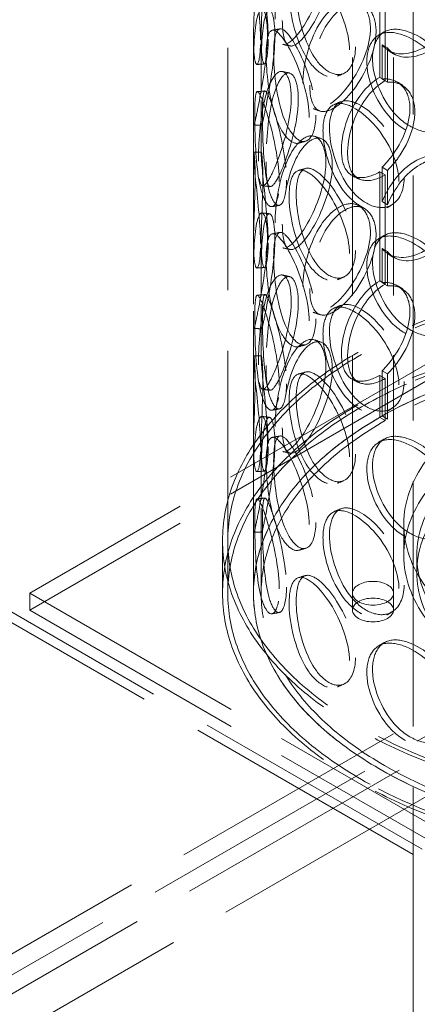
# Model space of a CAD drawing. Units: millimetres. Extents: x 4970 to 10447, y 11301 to 14892.
# Drawn here: x 9116 to 9270, y 12462 to 12845 of the extents above; entities that cross this region are included whole.
import ezdxf

# ---------------------------------------------------------------- set-up
doc = ezdxf.new("R2010")
doc.units = ezdxf.units.MM
doc.header["$LTSCALE"] = 44
doc.linetypes.add('DASHED', pattern=[0.2068, 0.1655, -0.0413])
doc.layers.add('Hidden (ISO)', color=1, linetype='DASHED', lineweight=18, true_color=0xff0000)

msp = doc.modelspace()

# ---------------------------------------------------------------- linework, layer by layer
at = {"layer": 'Hidden (ISO)', "ltscale": 12.725237}
for p, q in [((9245.24, 12621.97), (9245.24, 13193.52)), ((9261.24, 12621.97), (9261.24, 13193.52))]:
    msp.add_line(p, q, dxfattribs=at)
at = {"layer": 'Hidden (ISO)', "ltscale": 12.952473}
for p, q in [((9196.74, 12621.97), (9196.74, 13111.87)), ((9206.74, 12621.97), (9206.74, 13111.87))]:
    msp.add_line(p, q, dxfattribs=at)
at = {"layer": 'Hidden (ISO)', "ltscale": 13.083306}
msp.add_line((9268.88, 11974.89), (9268.88, 12995.51), dxfattribs=at)
at = {"layer": 'Hidden (ISO)', "ltscale": 7.071066}
for p, q in [((9255.87, 12865.12), (9255.87, 12822.66)), ((9257.99, 12821.44), (9257.99, 12863.9)), ((9255.87, 12785.92), (9255.87, 12743.46)), ((9257.99, 12742.24), (9257.99, 12784.7))]:
    msp.add_line(p, q, dxfattribs=at)
at = {"layer": 'Hidden (ISO)', "ltscale": 12.933284}
for p, q in [((8568.14, 12167.18), (9759.61, 12855.08)), ((9759.61, 12846.91), (8568.14, 12159.01)), ((9773.05, 12847.32), (8581.57, 12159.42)), ((9787.19, 12839.16), (8595.71, 12151.26))]:
    msp.add_line(p, q, dxfattribs=at)
at = {"layer": 'Hidden (ISO)', "ltscale": 2.309726}
for p, q in [((9206.74, 12823.52), (9206.74, 12837.39)), ((9209.74, 12823.52), (9209.74, 12837.39)), ((9206.74, 12792.75), (9206.74, 12806.61)), ((9209.74, 12792.75), (9209.74, 12806.61)), ((9206.74, 12744.32), (9206.74, 12758.19)), ((9209.74, 12744.32), (9209.74, 12758.19)), ((9206.74, 12713.55), (9206.74, 12727.41)), ((9209.74, 12713.55), (9209.74, 12727.41)), ((9206.74, 12665.12), (9206.74, 12678.99)), ((9209.74, 12665.12), (9209.74, 12678.99))]:
    msp.add_line(p, q, dxfattribs=at)
at = {"layer": 'Hidden (ISO)', "ltscale": 0.407852}
for p, q in [((9258.94, 12834.09), (9256.84, 12835.33)), ((9257.99, 12821.44), (9255.87, 12822.66)), ((9256.84, 12821.99), (9258.94, 12820.75)), ((9258.94, 12786.47), (9256.84, 12787.7)), ((9255.87, 12785.92), (9257.99, 12784.7)), ((9256.84, 12774.36), (9258.94, 12773.12)), ((9258.94, 12754.89), (9256.84, 12756.13)), ((9257.99, 12742.24), (9255.87, 12743.46)), ((9256.84, 12742.79), (9258.94, 12741.55)), ((9255.87, 12706.72), (9257.99, 12705.5)), ((9258.94, 12707.27), (9256.84, 12708.5)), ((9258.94, 12689.71), (9256.84, 12690.94)), ((9255.87, 12690.39), (9257.99, 12689.17))]:
    msp.add_line(p, q, dxfattribs=at)
at = {"layer": 'Hidden (ISO)', "ltscale": 2.222008}
for p, q in [((9256.84, 12821.99), (9256.84, 12835.33)), ((9258.94, 12834.09), (9258.94, 12820.75)), ((9256.84, 12774.36), (9256.84, 12787.7)), ((9258.94, 12786.47), (9258.94, 12773.12)), ((9256.84, 12742.79), (9256.84, 12756.13)), ((9258.94, 12754.89), (9258.94, 12741.55))]:
    msp.add_line(p, q, dxfattribs=at)
at = {"layer": 'Hidden (ISO)', "ltscale": 12.434374}
for p, q in [((9374.24, 12768.94), (9119.68, 12621.97)), ((9374.24, 12762.4), (9119.68, 12615.44)), ((9119.68, 12621.97), (9374.24, 12475)), ((9119.68, 12615.44), (9374.24, 12468.47))]:
    msp.add_line(p, q, dxfattribs=at)
at = {"layer": 'Hidden (ISO)', "ltscale": 13.278684}
for p, q in [((9373.53, 12459.89), (8884.21, 12742.4)), ((9377.07, 12461.93), (8887.75, 12744.44))]:
    msp.add_line(p, q, dxfattribs=at)
at = {"layer": 'Hidden (ISO)', "ltscale": 2.719579}
for p, q in [((9255.87, 12706.72), (9255.87, 12690.39)), ((9257.99, 12689.17), (9257.99, 12705.5))]:
    msp.add_line(p, q, dxfattribs=at)
at = {"layer": 'Hidden (ISO)', "ltscale": 2.92419}
for p, q in [((9256.84, 12690.94), (9256.84, 12708.5)), ((9258.94, 12707.27), (9258.94, 12689.71))]:
    msp.add_line(p, q, dxfattribs=at)
at = {"layer": 'Hidden (ISO)', "ltscale": 0.013498}
for p, q in [((9255.8, 12690.35), (9255.87, 12690.39)), ((9257.92, 12689.12), (9257.99, 12689.17))]:
    msp.add_line(p, q, dxfattribs=at)
at = {"layer": 'Hidden (ISO)', "ltscale": 2.03966}
msp.add_line((9265.24, 12636.66), (9265.24, 12648.91), dxfattribs=at)
at = {"layer": 'Hidden (ISO)', "ltscale": 4.371239}
for p, q in [((9206.74, 12621.97), (9206.74, 12648.21)), ((9209.74, 12621.97), (9209.74, 12648.21))]:
    msp.add_line(p, q, dxfattribs=at)
at = {"layer": 'Hidden (ISO)', "ltscale": 3.399499}
for p, q in [((9194.74, 12621.97), (9194.74, 12642.38)), ((9196.74, 12621.97), (9196.74, 12642.38))]:
    msp.add_line(p, q, dxfattribs=at)
at = {"layer": 'Hidden (ISO)', "ltscale": 1.087772}
for p, q in [((9270.24, 12630.13), (9270.24, 12636.66)), ((9119.68, 12615.44), (9119.68, 12621.97)), ((9245.24, 12621.97), (9245.24, 12615.44)), ((9261.24, 12621.97), (9261.24, 12615.44))]:
    msp.add_line(p, q, dxfattribs=at)
at = {"layer": 'Hidden (ISO)', "ltscale": 13.141813}
for centre, major_axis in [((9374.24, 12897.94), (-109, 0)), ((9374.24, 12893.86), (109, 0)), ((9374.24, 12648.91), (-109, 0)), ((9374.24, 12636.66), (-109, 0))]:
    msp.add_ellipse(centre, major_axis=major_axis, ratio=0.57735, dxfattribs=at)
at = {"layer": 'Hidden (ISO)', "ltscale": 0.013498}
for centre, major_axis, start_param, end_param in [((9255.87, 12804.29), (-11.25, -19.49), 3.926991, 3.931435), ((9257.99, 12803.07), (11.25, 19.49), 0.785398, 0.789843), ((9255.87, 12804.29), (11.25, 19.49), 3.922546, 3.926991), ((9257.99, 12803.07), (-11.25, -19.49), 0.780954, 0.785398), ((9255.87, 12725.09), (-11.25, -19.49), 3.926991, 3.931435), ((9257.99, 12723.87), (11.25, 19.49), 0.785398, 0.789843), ((9255.87, 12725.09), (11.25, 19.49), 3.922546, 3.926991), ((9257.99, 12723.87), (-11.25, -19.49), 0.780954, 0.785398)]:
    msp.add_ellipse(centre, major_axis=major_axis, ratio=0.57735, start_param=start_param, end_param=end_param, dxfattribs=at)
at = {"layer": 'Hidden (ISO)', "ltscale": 12.985076}
for centre in [(9374.24, 12642.38), (9374.24, 12621.97)]:
    msp.add_ellipse(centre, major_axis=(-179.5, 0), ratio=0.57735, dxfattribs=at)
at = {"layer": 'Hidden (ISO)', "ltscale": 12.840396}
for centre, major_axis in [((9374.24, 12642.38), (-177.5, 0)), ((9374.24, 12621.97), (177.5, 0)), ((9374.24, 12621.97), (-177.5, 0))]:
    msp.add_ellipse(centre, major_axis=major_axis, ratio=0.57735, dxfattribs=at)
at = {"layer": 'Hidden (ISO)', "ltscale": 12.964461}
msp.add_ellipse((9374.24, 12621.97), major_axis=(-167.5, 0), ratio=0.57735, start_param=5.497787, end_param=11.772246, dxfattribs=at)
at = {"layer": 'Hidden (ISO)', "ltscale": 13.203827}
msp.add_ellipse((9374.24, 12621.97), major_axis=(-164.5, 0), ratio=0.57735, start_param=5.497787, end_param=11.772246, dxfattribs=at)
at = {"layer": 'Hidden (ISO)', "ltscale": 12.982492}
msp.add_ellipse((9374.24, 12621.97), major_axis=(167.5, 0), ratio=0.57735, dxfattribs=at)
at = {"layer": 'Hidden (ISO)', "ltscale": 13.276565}
for centre in [(9374.24, 12636.66), (9374.24, 12630.13)]:
    msp.add_ellipse(centre, major_axis=(-104, 0), ratio=0.57735, dxfattribs=at)
at = {"layer": 'Hidden (ISO)', "ltscale": 6.8352}
for centre, major_axis in [((9253.24, 12621.97), (8, 0)), ((9253.24, 12621.97), (-8, 0)), ((9253.24, 12615.44), (-8, 0))]:
    msp.add_ellipse(centre, major_axis=major_axis, ratio=0.57735, dxfattribs=at)
at = {"layer": 'Hidden (ISO)', "ltscale": 12.240653}
for points in [[(9215.12, 12845.27), (9215.12, 12840.34), (9215.89, 12836.87), (9217.43, 12835.82), (9219.55, 12834.39), (9223.34, 12837.71), (9227.11, 12843.97), (9230.85, 12850.18), (9234.2, 12859.01), (9234.82, 12866.2), (9235.45, 12873.44), (9233.19, 12878.7), (9229.7, 12879.09), (9226.32, 12879.47), (9222.18, 12875.19), (9219.42, 12868.35), (9216.59, 12861.34), (9215.12, 12852), (9215.12, 12845.27)], [(9209.49, 12837.2), (9209.49, 12832.27), (9208.99, 12828.84), (9208.38, 12827.93), (9207.54, 12826.68), (9206.75, 12830.45), (9206.74, 12837.26), (9206.73, 12844.02), (9207.29, 12853.43), (9207.39, 12860.72), (9207.49, 12868.07), (9207.03, 12872.93), (9206.82, 12872.78), (9206.61, 12872.63), (9206.93, 12867.78), (9207.71, 12860.65), (9208.5, 12853.34), (9209.49, 12843.93), (9209.49, 12837.2)], [(9244.09, 12833.4), (9244.09, 12828.47), (9242.44, 12824.71), (9239.82, 12823.33), (9236.22, 12821.43), (9231.04, 12824.32), (9227.25, 12830.57), (9223.51, 12836.77), (9221.14, 12845.92), (9220.69, 12853.16), (9220.24, 12860.46), (9221.69, 12865.47), (9224.8, 12865.74), (9227.83, 12866), (9232.53, 12861.9), (9236.65, 12855.49), (9240.88, 12848.91), (9244.09, 12840.13), (9244.09, 12833.4)], [(9225.98, 12820.47), (9225.98, 12815.54), (9227.15, 12811.97), (9229.35, 12810.75), (9232.38, 12809.07), (9237.54, 12811.96), (9242.41, 12817.81), (9247.23, 12823.6), (9251.36, 12832.07), (9252.13, 12839.19), (9252.9, 12846.37), (9250.14, 12851.87), (9245.72, 12852.64), (9241.43, 12853.39), (9235.98, 12849.57), (9232.15, 12843.04), (9228.22, 12836.36), (9225.98, 12827.2), (9225.98, 12820.47)], [(9206.76, 12813.6), (9206.76, 12808.67), (9206.68, 12805.26), (9206.8, 12804.38), (9206.96, 12803.17), (9207.73, 12806.93), (9209.03, 12813.68), (9210.32, 12820.37), (9211.86, 12829.68), (9212.14, 12836.96), (9212.42, 12844.29), (9211.33, 12849.23), (9209.98, 12849.15), (9208.67, 12849.07), (9207.45, 12844.27), (9207.03, 12837.12), (9206.59, 12829.79), (9206.76, 12820.33), (9206.76, 12813.6)], [(9228.42, 12807.08), (9228.42, 12802.15), (9227.12, 12798.54), (9225.12, 12797.38), (9222.37, 12795.79), (9218.56, 12799.11), (9215.98, 12805.67), (9213.42, 12812.18), (9212, 12821.5), (9211.73, 12828.78), (9211.45, 12836.11), (9212.28, 12841.01), (9214.33, 12841.03), (9216.33, 12841.06), (9219.64, 12836.56), (9222.73, 12829.81), (9225.89, 12822.88), (9228.42, 12813.82), (9228.42, 12807.08)], [(9285.68, 12812.19), (9285.68, 12807.26), (9283.47, 12803.13), (9279.84, 12801.14), (9274.86, 12798.41), (9267.4, 12800.07), (9261.56, 12805.39), (9255.78, 12810.67), (9251.74, 12819.19), (9250.98, 12826.31), (9250.22, 12833.5), (9252.77, 12838.89), (9257.72, 12839.95), (9262.53, 12840.97), (9269.57, 12838), (9275.41, 12832.56), (9281.4, 12826.98), (9285.68, 12818.92), (9285.68, 12812.19)], [(9208.65, 12790.04), (9208.65, 12785.11), (9209, 12781.69), (9209.84, 12780.76), (9211, 12779.48), (9213.31, 12783.1), (9215.88, 12789.66), (9218.43, 12796.17), (9220.91, 12805.28), (9221.37, 12812.52), (9221.83, 12819.82), (9220.13, 12824.89), (9217.68, 12825), (9215.3, 12825.1), (9212.58, 12820.48), (9210.97, 12813.43), (9209.31, 12806.2), (9208.65, 12796.77), (9208.65, 12790.04)], [(9216.78, 12782.09), (9216.78, 12777.16), (9215.87, 12773.65), (9214.54, 12772.65), (9212.72, 12771.28), (9210.39, 12774.9), (9209.08, 12781.65), (9207.78, 12788.33), (9207.34, 12797.75), (9207.25, 12805.04), (9207.16, 12812.4), (9207.35, 12817.24), (9208.28, 12817.12), (9209.19, 12817.01), (9211.03, 12812.27), (9212.99, 12805.27), (9215, 12798.09), (9216.78, 12788.82), (9216.78, 12782.09)], [(9263.35, 12782.19), (9263.35, 12777.26), (9261.39, 12773.33), (9258.23, 12771.67), (9253.88, 12769.39), (9247.47, 12771.72), (9242.59, 12777.56), (9237.76, 12783.34), (9234.51, 12792.22), (9233.9, 12799.41), (9233.28, 12806.66), (9235.31, 12811.83), (9239.4, 12812.45), (9243.37, 12813.05), (9249.32, 12809.46), (9254.37, 12803.49), (9259.55, 12797.37), (9263.35, 12788.92), (9263.35, 12782.19)], [(9215.12, 12766.07), (9215.12, 12761.14), (9215.89, 12757.67), (9217.43, 12756.62), (9219.55, 12755.19), (9223.34, 12758.51), (9227.11, 12764.77), (9230.85, 12770.98), (9234.2, 12779.81), (9234.82, 12787), (9235.45, 12794.24), (9233.19, 12799.5), (9229.7, 12799.89), (9226.32, 12800.27), (9222.18, 12795.99), (9219.42, 12789.15), (9216.59, 12782.14), (9215.12, 12772.8), (9215.12, 12766.07)], [(9209.49, 12758), (9209.49, 12753.07), (9208.99, 12749.64), (9208.38, 12748.73), (9207.54, 12747.48), (9206.75, 12751.25), (9206.74, 12758.06), (9206.73, 12764.82), (9207.29, 12774.23), (9207.39, 12781.52), (9207.49, 12788.87), (9207.03, 12793.73), (9206.82, 12793.58), (9206.61, 12793.43), (9206.93, 12788.58), (9207.71, 12781.45), (9208.5, 12774.14), (9209.49, 12764.73), (9209.49, 12758)], [(9244.09, 12754.2), (9244.09, 12749.27), (9242.44, 12745.51), (9239.82, 12744.13), (9236.22, 12742.23), (9231.04, 12745.12), (9227.25, 12751.37), (9223.51, 12757.57), (9221.14, 12766.72), (9220.69, 12773.96), (9220.24, 12781.26), (9221.69, 12786.27), (9224.8, 12786.54), (9227.83, 12786.8), (9232.53, 12782.7), (9236.65, 12776.29), (9240.88, 12769.71), (9244.09, 12760.93), (9244.09, 12754.2)], [(9225.98, 12741.27), (9225.98, 12736.34), (9227.15, 12732.77), (9229.35, 12731.55), (9232.38, 12729.87), (9237.54, 12732.76), (9242.41, 12738.61), (9247.23, 12744.4), (9251.36, 12752.87), (9252.13, 12759.99), (9252.9, 12767.17), (9250.14, 12772.67), (9245.72, 12773.44), (9241.43, 12774.19), (9235.98, 12770.37), (9232.15, 12763.84), (9228.22, 12757.16), (9225.98, 12748), (9225.98, 12741.27)], [(9206.76, 12734.4), (9206.76, 12729.47), (9206.68, 12726.06), (9206.8, 12725.18), (9206.96, 12723.97), (9207.73, 12727.73), (9209.03, 12734.48), (9210.32, 12741.17), (9211.86, 12750.48), (9212.14, 12757.76), (9212.42, 12765.09), (9211.33, 12770.03), (9209.98, 12769.95), (9208.67, 12769.87), (9207.45, 12765.07), (9207.03, 12757.92), (9206.59, 12750.59), (9206.76, 12741.13), (9206.76, 12734.4)], [(9228.42, 12727.88), (9228.42, 12722.95), (9227.12, 12719.34), (9225.12, 12718.18), (9222.37, 12716.59), (9218.56, 12719.91), (9215.98, 12726.47), (9213.42, 12732.97), (9212, 12742.3), (9211.73, 12749.58), (9211.45, 12756.91), (9212.28, 12761.81), (9214.33, 12761.83), (9216.33, 12761.86), (9219.64, 12757.36), (9222.73, 12750.61), (9225.89, 12743.68), (9228.42, 12734.62), (9228.42, 12727.88)], [(9285.68, 12732.99), (9285.68, 12728.06), (9283.47, 12723.93), (9279.84, 12721.94), (9274.86, 12719.21), (9267.4, 12720.87), (9261.56, 12726.19), (9255.78, 12731.47), (9251.74, 12739.99), (9250.98, 12747.11), (9250.22, 12754.3), (9252.77, 12759.69), (9257.72, 12760.75), (9262.53, 12761.77), (9269.57, 12758.8), (9275.41, 12753.36), (9281.4, 12747.78), (9285.68, 12739.72), (9285.68, 12732.99)], [(9208.65, 12710.84), (9208.65, 12705.91), (9209, 12702.49), (9209.84, 12701.56), (9211, 12700.28), (9213.31, 12703.9), (9215.88, 12710.46), (9218.43, 12716.97), (9220.91, 12726.08), (9221.37, 12733.32), (9221.83, 12740.62), (9220.13, 12745.69), (9217.68, 12745.8), (9215.3, 12745.9), (9212.58, 12741.28), (9210.97, 12734.23), (9209.31, 12727), (9208.65, 12717.57), (9208.65, 12710.84)], [(9216.78, 12702.89), (9216.78, 12697.96), (9215.87, 12694.45), (9214.54, 12693.45), (9212.72, 12692.08), (9210.39, 12695.7), (9209.08, 12702.45), (9207.78, 12709.13), (9207.34, 12718.55), (9207.25, 12725.84), (9207.16, 12733.2), (9207.35, 12738.04), (9208.28, 12737.92), (9209.19, 12737.81), (9211.03, 12733.07), (9212.99, 12726.07), (9215, 12718.89), (9216.78, 12709.62), (9216.78, 12702.89)], [(9263.35, 12702.99), (9263.35, 12698.06), (9261.39, 12694.13), (9258.23, 12692.47), (9253.88, 12690.19), (9247.47, 12692.52), (9242.59, 12698.36), (9237.76, 12704.14), (9234.51, 12713.02), (9233.9, 12720.21), (9233.28, 12727.46), (9235.31, 12732.63), (9239.4, 12733.25), (9243.37, 12733.85), (9249.32, 12730.26), (9254.37, 12724.29), (9259.55, 12718.17), (9263.35, 12709.72), (9263.35, 12702.99)], [(9215.12, 12686.87), (9215.12, 12681.94), (9215.89, 12678.47), (9217.43, 12677.42), (9219.55, 12675.99), (9223.34, 12679.31), (9227.11, 12685.57), (9230.85, 12691.78), (9234.2, 12700.61), (9234.82, 12707.8), (9235.45, 12715.04), (9233.19, 12720.3), (9229.7, 12720.69), (9226.32, 12721.07), (9222.18, 12716.79), (9219.42, 12709.95), (9216.59, 12702.93), (9215.12, 12693.6), (9215.12, 12686.87)], [(9209.49, 12678.8), (9209.49, 12673.87), (9208.99, 12670.44), (9208.38, 12669.53), (9207.54, 12668.28), (9206.75, 12672.05), (9206.74, 12678.86), (9206.73, 12685.61), (9207.29, 12695.03), (9207.39, 12702.32), (9207.49, 12709.67), (9207.03, 12714.53), (9206.82, 12714.38), (9206.61, 12714.23), (9206.93, 12709.38), (9207.71, 12702.25), (9208.5, 12694.94), (9209.49, 12685.53), (9209.49, 12678.8)], [(9244.09, 12675), (9244.09, 12670.07), (9242.44, 12666.31), (9239.82, 12664.93), (9236.22, 12663.03), (9231.04, 12665.92), (9227.25, 12672.17), (9223.51, 12678.37), (9221.14, 12687.52), (9220.69, 12694.76), (9220.24, 12702.06), (9221.69, 12707.07), (9224.8, 12707.34), (9227.83, 12707.6), (9232.53, 12703.5), (9236.65, 12697.09), (9240.88, 12690.51), (9244.09, 12681.73), (9244.09, 12675)], [(9206.76, 12655.2), (9206.76, 12650.27), (9206.68, 12646.86), (9206.8, 12645.98), (9206.96, 12644.77), (9207.73, 12648.53), (9209.03, 12655.28), (9210.32, 12661.97), (9211.86, 12671.28), (9212.14, 12678.56), (9212.42, 12685.89), (9211.33, 12690.83), (9209.98, 12690.75), (9208.67, 12690.67), (9207.45, 12685.87), (9207.03, 12678.72), (9206.59, 12671.39), (9206.76, 12661.93), (9206.76, 12655.2)], [(9228.42, 12648.68), (9228.42, 12643.75), (9227.12, 12640.14), (9225.12, 12638.98), (9222.37, 12637.39), (9218.56, 12640.71), (9215.98, 12647.27), (9213.42, 12653.77), (9212, 12663.1), (9211.73, 12670.38), (9211.45, 12677.71), (9212.28, 12682.61), (9214.33, 12682.63), (9216.33, 12682.66), (9219.64, 12678.16), (9222.73, 12671.41), (9225.89, 12664.48), (9228.42, 12655.42), (9228.42, 12648.68)], [(9285.68, 12653.79), (9285.68, 12648.86), (9283.47, 12644.73), (9279.84, 12642.74), (9274.86, 12640.01), (9267.4, 12641.67), (9261.56, 12646.99), (9255.78, 12652.27), (9251.74, 12660.79), (9250.98, 12667.91), (9250.22, 12675.1), (9252.77, 12680.49), (9257.72, 12681.55), (9262.53, 12682.57), (9269.57, 12679.6), (9275.41, 12674.16), (9281.4, 12668.58), (9285.68, 12660.52), (9285.68, 12653.79)], [(9216.78, 12623.69), (9216.78, 12618.76), (9215.87, 12615.25), (9214.54, 12614.25), (9212.72, 12612.88), (9210.39, 12616.5), (9209.08, 12623.25), (9207.78, 12629.93), (9207.34, 12639.35), (9207.25, 12646.64), (9207.16, 12654), (9207.35, 12658.84), (9208.28, 12658.72), (9209.19, 12658.61), (9211.03, 12653.87), (9212.99, 12646.87), (9215, 12639.69), (9216.78, 12630.42), (9216.78, 12623.69)], [(9263.35, 12623.79), (9263.35, 12618.86), (9261.39, 12614.93), (9258.23, 12613.27), (9253.88, 12610.99), (9247.47, 12613.32), (9242.59, 12619.16), (9237.76, 12624.94), (9234.51, 12633.82), (9233.9, 12641.01), (9233.28, 12648.26), (9235.31, 12653.43), (9239.4, 12654.05), (9243.37, 12654.65), (9249.32, 12651.06), (9254.37, 12645.09), (9259.55, 12638.97), (9263.35, 12630.52), (9263.35, 12623.79)], [(9244.09, 12595.8), (9244.09, 12590.87), (9242.44, 12587.11), (9239.82, 12585.73), (9236.22, 12583.83), (9231.04, 12586.72), (9227.25, 12592.97), (9223.51, 12599.17), (9221.14, 12608.32), (9220.69, 12615.56), (9220.24, 12622.86), (9221.69, 12627.86), (9224.8, 12628.14), (9227.83, 12628.4), (9232.53, 12624.29), (9236.65, 12617.88), (9240.88, 12611.31), (9244.09, 12602.53), (9244.09, 12595.8)], [(9285.68, 12574.59), (9285.68, 12569.66), (9283.47, 12565.53), (9279.84, 12563.54), (9274.86, 12560.81), (9267.4, 12562.47), (9261.56, 12567.79), (9255.78, 12573.07), (9251.74, 12581.59), (9250.98, 12588.71), (9250.22, 12595.9), (9252.77, 12601.29), (9257.72, 12602.35), (9262.53, 12603.37), (9269.57, 12600.4), (9275.41, 12594.96), (9281.4, 12589.38), (9285.68, 12581.32), (9285.68, 12574.59)]]:
    msp.add_open_spline(points, degree=3, knots=[-1, -1, -1, -1, -0.871892, -0.871892, -0.871892, -0.695895, -0.695895, -0.695895, -0.52149, -0.52149, -0.52149, -0.345631, -0.345631, -0.345631, -0.174983, -0.174983, -0.174983, 0, 0, 0, 0], dxfattribs=at)
at = {"layer": 'Hidden (ISO)', "ltscale": 12.130517}
for points in [[(9217.97, 12844.73), (9217.97, 12851.46), (9219.41, 12860.74), (9222.19, 12867.69), (9224.9, 12874.46), (9228.97, 12878.66), (9232.29, 12878.22), (9235.71, 12877.77), (9237.93, 12872.47), (9237.32, 12865.24), (9236.71, 12858.06), (9233.42, 12849.28), (9229.75, 12843.15), (9226.04, 12836.96), (9222.32, 12833.72), (9220.24, 12835.21), (9218.72, 12836.3), (9217.97, 12839.8), (9217.97, 12844.73)], [(9212.45, 12837.51), (9212.45, 12844.25), (9211.47, 12853.6), (9210.69, 12860.84), (9209.93, 12867.89), (9209.62, 12872.64), (9209.82, 12872.72), (9210.02, 12872.81), (9210.48, 12867.91), (9210.38, 12860.56), (9210.28, 12853.28), (9209.73, 12843.94), (9209.74, 12837.27), (9209.75, 12830.53), (9210.52, 12826.86), (9211.35, 12828.17), (9211.95, 12829.12), (9212.45, 12832.59), (9212.45, 12837.51)], [(9246.42, 12834.49), (9246.42, 12841.22), (9243.27, 12849.96), (9239.11, 12856.47), (9235.06, 12862.82), (9230.45, 12866.85), (9227.48, 12866.52), (9224.42, 12866.18), (9223, 12861.14), (9223.44, 12853.85), (9223.88, 12846.62), (9226.21, 12837.53), (9229.89, 12831.41), (9233.6, 12825.22), (9238.69, 12822.42), (9242.22, 12824.36), (9244.8, 12825.78), (9246.42, 12829.56), (9246.42, 12834.49)], [(9228.64, 12819.67), (9228.64, 12826.4), (9230.84, 12835.5), (9234.69, 12842.13), (9238.45, 12848.59), (9243.81, 12852.33), (9248.02, 12851.53), (9252.37, 12850.71), (9255.07, 12845.17), (9254.31, 12838), (9253.56, 12830.89), (9249.51, 12822.46), (9244.77, 12816.74), (9239.99, 12810.96), (9234.92, 12808.15), (9231.95, 12809.88), (9229.78, 12811.14), (9228.64, 12814.74), (9228.64, 12819.67)], [(9209.76, 12813.62), (9209.76, 12820.36), (9209.6, 12829.76), (9210.02, 12837.02), (9210.44, 12844.09), (9211.63, 12848.8), (9212.92, 12848.81), (9214.25, 12848.82), (9215.32, 12843.84), (9215.04, 12836.52), (9214.77, 12829.26), (9213.25, 12820.01), (9211.99, 12813.4), (9210.71, 12806.73), (9209.95, 12803.06), (9209.8, 12804.33), (9209.68, 12805.26), (9209.76, 12808.7), (9209.76, 12813.62)], [(9231.03, 12807.94), (9231.03, 12814.67), (9228.54, 12823.69), (9225.44, 12830.54), (9222.41, 12837.23), (9219.15, 12841.64), (9217.2, 12841.55), (9215.18, 12841.46), (9214.37, 12836.52), (9214.64, 12829.2), (9214.9, 12821.93), (9216.3, 12812.67), (9218.81, 12806.24), (9221.35, 12799.76), (9225.09, 12796.52), (9227.79, 12798.17), (9229.75, 12799.37), (9231.03, 12803.01), (9231.03, 12807.94)], [(9287.26, 12813.66), (9287.26, 12820.39), (9283.06, 12828.42), (9277.18, 12833.96), (9271.45, 12839.36), (9264.53, 12842.26), (9259.81, 12841.19), (9254.94, 12840.09), (9252.44, 12834.66), (9253.19, 12827.49), (9253.93, 12820.37), (9257.9, 12811.9), (9263.58, 12806.68), (9269.32, 12801.41), (9276.64, 12799.81), (9281.53, 12802.57), (9285.1, 12804.59), (9287.26, 12808.73), (9287.26, 12813.66)], [(9211.62, 12789.78), (9211.62, 12796.51), (9212.27, 12805.89), (9213.89, 12813.05), (9215.48, 12820.02), (9218.15, 12824.54), (9220.48, 12824.38), (9222.89, 12824.21), (9224.56, 12819.1), (9224.11, 12811.81), (9223.66, 12804.59), (9221.22, 12795.53), (9218.72, 12789.1), (9216.19, 12782.61), (9213.92, 12779.09), (9212.79, 12780.43), (9211.96, 12781.4), (9211.62, 12784.85), (9211.62, 12789.78)], [(9219.6, 12782.68), (9219.6, 12789.41), (9217.85, 12798.63), (9215.88, 12805.73), (9213.96, 12812.66), (9212.15, 12817.31), (9211.26, 12817.36), (9210.34, 12817.41), (9210.16, 12812.52), (9210.24, 12805.18), (9210.33, 12797.9), (9210.76, 12788.54), (9212.04, 12781.93), (9213.33, 12775.27), (9215.62, 12771.74), (9217.4, 12773.18), (9218.7, 12774.22), (9219.6, 12777.75), (9219.6, 12782.68)], [(9265.34, 12783.49), (9265.34, 12790.22), (9261.61, 12798.63), (9256.52, 12804.7), (9251.56, 12810.61), (9245.72, 12814.13), (9241.82, 12813.48), (9237.8, 12812.8), (9235.81, 12807.59), (9236.41, 12800.35), (9237.01, 12793.17), (9240.2, 12784.35), (9244.95, 12778.63), (9249.74, 12772.86), (9256.03, 12770.6), (9260.3, 12772.92), (9263.42, 12774.61), (9265.34, 12778.56), (9265.34, 12783.49)], [(9217.97, 12765.53), (9217.97, 12772.26), (9219.41, 12781.54), (9222.19, 12788.49), (9224.9, 12795.26), (9228.97, 12799.46), (9232.29, 12799.02), (9235.71, 12798.57), (9237.93, 12793.27), (9237.32, 12786.04), (9236.71, 12778.86), (9233.42, 12770.08), (9229.75, 12763.95), (9226.04, 12757.76), (9222.32, 12754.52), (9220.24, 12756.01), (9218.72, 12757.1), (9217.97, 12760.6), (9217.97, 12765.53)], [(9212.45, 12758.31), (9212.45, 12765.05), (9211.47, 12774.4), (9210.69, 12781.63), (9209.93, 12788.69), (9209.62, 12793.44), (9209.82, 12793.52), (9210.02, 12793.61), (9210.48, 12788.71), (9210.38, 12781.36), (9210.28, 12774.08), (9209.73, 12764.74), (9209.74, 12758.07), (9209.75, 12751.33), (9210.52, 12747.66), (9211.35, 12748.97), (9211.95, 12749.92), (9212.45, 12753.39), (9212.45, 12758.31)], [(9246.42, 12755.29), (9246.42, 12762.02), (9243.27, 12770.76), (9239.11, 12777.27), (9235.06, 12783.62), (9230.45, 12787.65), (9227.48, 12787.32), (9224.42, 12786.98), (9223, 12781.94), (9223.44, 12774.65), (9223.88, 12767.42), (9226.21, 12758.33), (9229.89, 12752.21), (9233.6, 12746.02), (9238.69, 12743.22), (9242.22, 12745.16), (9244.8, 12746.58), (9246.42, 12750.36), (9246.42, 12755.29)], [(9228.64, 12740.47), (9228.64, 12747.2), (9230.84, 12756.3), (9234.69, 12762.93), (9238.45, 12769.39), (9243.81, 12773.13), (9248.02, 12772.33), (9252.37, 12771.51), (9255.07, 12765.97), (9254.31, 12758.8), (9253.56, 12751.69), (9249.51, 12743.26), (9244.77, 12737.54), (9239.99, 12731.76), (9234.92, 12728.95), (9231.95, 12730.68), (9229.78, 12731.94), (9228.64, 12735.54), (9228.64, 12740.47)], [(9209.76, 12734.42), (9209.76, 12741.16), (9209.6, 12750.56), (9210.02, 12757.82), (9210.44, 12764.89), (9211.63, 12769.6), (9212.92, 12769.61), (9214.25, 12769.62), (9215.32, 12764.64), (9215.04, 12757.32), (9214.77, 12750.06), (9213.25, 12740.81), (9211.99, 12734.2), (9210.71, 12727.53), (9209.95, 12723.86), (9209.8, 12725.13), (9209.68, 12726.06), (9209.76, 12729.5), (9209.76, 12734.42)], [(9231.03, 12728.74), (9231.03, 12735.47), (9228.54, 12744.48), (9225.44, 12751.34), (9222.41, 12758.03), (9219.15, 12762.44), (9217.2, 12762.35), (9215.18, 12762.26), (9214.37, 12757.32), (9214.64, 12750), (9214.9, 12742.73), (9216.3, 12733.47), (9218.81, 12727.04), (9221.35, 12720.56), (9225.09, 12717.32), (9227.79, 12718.97), (9229.75, 12720.17), (9231.03, 12723.81), (9231.03, 12728.74)], [(9287.26, 12734.46), (9287.26, 12741.19), (9283.06, 12749.22), (9277.18, 12754.76), (9271.45, 12760.16), (9264.53, 12763.06), (9259.81, 12761.99), (9254.94, 12760.89), (9252.44, 12755.46), (9253.19, 12748.29), (9253.93, 12741.17), (9257.9, 12732.69), (9263.58, 12727.48), (9269.32, 12722.21), (9276.64, 12720.6), (9281.53, 12723.37), (9285.1, 12725.39), (9287.26, 12729.53), (9287.26, 12734.46)], [(9211.62, 12710.58), (9211.62, 12717.31), (9212.27, 12726.69), (9213.89, 12733.85), (9215.48, 12740.82), (9218.15, 12745.34), (9220.48, 12745.18), (9222.89, 12745.01), (9224.56, 12739.9), (9224.11, 12732.61), (9223.66, 12725.39), (9221.22, 12716.33), (9218.72, 12709.9), (9216.19, 12703.41), (9213.92, 12699.89), (9212.79, 12701.22), (9211.96, 12702.2), (9211.62, 12705.65), (9211.62, 12710.58)], [(9219.6, 12703.48), (9219.6, 12710.21), (9217.85, 12719.43), (9215.88, 12726.53), (9213.96, 12733.46), (9212.15, 12738.11), (9211.26, 12738.16), (9210.34, 12738.21), (9210.16, 12733.32), (9210.24, 12725.98), (9210.33, 12718.7), (9210.76, 12709.34), (9212.04, 12702.73), (9213.33, 12696.06), (9215.62, 12692.54), (9217.4, 12693.98), (9218.7, 12695.02), (9219.6, 12698.55), (9219.6, 12703.48)], [(9265.34, 12704.29), (9265.34, 12711.02), (9261.61, 12719.43), (9256.52, 12725.5), (9251.56, 12731.41), (9245.72, 12734.93), (9241.82, 12734.28), (9237.8, 12733.6), (9235.81, 12728.39), (9236.41, 12721.15), (9237.01, 12713.97), (9240.2, 12705.15), (9244.95, 12699.43), (9249.74, 12693.65), (9256.03, 12691.4), (9260.3, 12693.72), (9263.42, 12695.41), (9265.34, 12699.36), (9265.34, 12704.29)], [(9217.97, 12686.33), (9217.97, 12693.06), (9219.41, 12702.34), (9222.19, 12709.29), (9224.9, 12716.06), (9228.97, 12720.26), (9232.29, 12719.82), (9235.71, 12719.37), (9237.93, 12714.07), (9237.32, 12706.84), (9236.71, 12699.66), (9233.42, 12690.88), (9229.75, 12684.75), (9226.04, 12678.56), (9222.32, 12675.32), (9220.24, 12676.81), (9218.72, 12677.9), (9217.97, 12681.4), (9217.97, 12686.33)], [(9212.45, 12679.11), (9212.45, 12685.85), (9211.47, 12695.2), (9210.69, 12702.43), (9209.93, 12709.49), (9209.62, 12714.24), (9209.82, 12714.32), (9210.02, 12714.41), (9210.48, 12709.5), (9210.38, 12702.16), (9210.28, 12694.88), (9209.73, 12685.54), (9209.74, 12678.87), (9209.75, 12672.13), (9210.52, 12668.46), (9211.35, 12669.77), (9211.95, 12670.72), (9212.45, 12674.18), (9212.45, 12679.11)], [(9246.42, 12676.09), (9246.42, 12682.82), (9243.27, 12691.56), (9239.11, 12698.07), (9235.06, 12704.42), (9230.45, 12708.45), (9227.48, 12708.12), (9224.42, 12707.78), (9223, 12702.74), (9223.44, 12695.45), (9223.88, 12688.22), (9226.21, 12679.13), (9229.89, 12673.01), (9233.6, 12666.82), (9238.69, 12664.01), (9242.22, 12665.96), (9244.8, 12667.38), (9246.42, 12671.16), (9246.42, 12676.09)], [(9209.76, 12655.22), (9209.76, 12661.96), (9209.6, 12671.36), (9210.02, 12678.62), (9210.44, 12685.69), (9211.63, 12690.4), (9212.92, 12690.41), (9214.25, 12690.42), (9215.32, 12685.44), (9215.04, 12678.12), (9214.77, 12670.86), (9213.25, 12661.61), (9211.99, 12655), (9210.71, 12648.33), (9209.95, 12644.66), (9209.8, 12645.93), (9209.68, 12646.86), (9209.76, 12650.3), (9209.76, 12655.22)], [(9287.26, 12655.26), (9287.26, 12661.99), (9283.06, 12670.02), (9277.18, 12675.56), (9271.45, 12680.96), (9264.53, 12683.86), (9259.81, 12682.79), (9254.94, 12681.69), (9252.44, 12676.26), (9253.19, 12669.09), (9253.93, 12661.97), (9257.9, 12653.49), (9263.58, 12648.28), (9269.32, 12643.01), (9276.64, 12641.4), (9281.53, 12644.17), (9285.1, 12646.19), (9287.26, 12650.33), (9287.26, 12655.26)], [(9231.03, 12649.54), (9231.03, 12656.27), (9228.54, 12665.28), (9225.44, 12672.14), (9222.41, 12678.83), (9219.15, 12683.24), (9217.2, 12683.15), (9215.18, 12683.06), (9214.37, 12678.12), (9214.64, 12670.8), (9214.9, 12663.53), (9216.3, 12654.27), (9218.81, 12647.84), (9221.35, 12641.35), (9225.09, 12638.12), (9227.79, 12639.77), (9229.75, 12640.97), (9231.03, 12644.61), (9231.03, 12649.54)], [(9219.6, 12624.28), (9219.6, 12631.01), (9217.85, 12640.23), (9215.88, 12647.33), (9213.96, 12654.26), (9212.15, 12658.91), (9211.26, 12658.96), (9210.34, 12659.01), (9210.16, 12654.12), (9210.24, 12646.78), (9210.33, 12639.5), (9210.76, 12630.14), (9212.04, 12623.53), (9213.33, 12616.86), (9215.62, 12613.34), (9217.4, 12614.78), (9218.7, 12615.82), (9219.6, 12619.35), (9219.6, 12624.28)], [(9265.34, 12625.09), (9265.34, 12631.82), (9261.61, 12640.23), (9256.52, 12646.3), (9251.56, 12652.21), (9245.72, 12655.73), (9241.82, 12655.08), (9237.8, 12654.4), (9235.81, 12649.19), (9236.41, 12641.95), (9237.01, 12634.77), (9240.2, 12625.95), (9244.95, 12620.23), (9249.74, 12614.45), (9256.03, 12612.2), (9260.3, 12614.52), (9263.42, 12616.21), (9265.34, 12620.16), (9265.34, 12625.09)], [(9246.42, 12596.89), (9246.42, 12603.62), (9243.27, 12612.36), (9239.11, 12618.87), (9235.06, 12625.22), (9230.45, 12629.25), (9227.48, 12628.92), (9224.42, 12628.58), (9223, 12623.54), (9223.44, 12616.25), (9223.88, 12609.02), (9226.21, 12599.93), (9229.89, 12593.8), (9233.6, 12587.62), (9238.69, 12584.81), (9242.22, 12586.76), (9244.8, 12588.18), (9246.42, 12591.96), (9246.42, 12596.89)], [(9287.26, 12576.06), (9287.26, 12582.79), (9283.06, 12590.82), (9277.18, 12596.36), (9271.45, 12601.76), (9264.53, 12604.66), (9259.81, 12603.59), (9254.94, 12602.49), (9252.44, 12597.06), (9253.19, 12589.89), (9253.93, 12582.77), (9257.9, 12574.29), (9263.58, 12569.07), (9269.32, 12563.81), (9276.64, 12562.2), (9281.53, 12564.97), (9285.1, 12566.98), (9287.26, 12571.13), (9287.26, 12576.06)]]:
    msp.add_open_spline(points, degree=3, knots=[0, 0, 0, 0, 0.174983, 0.174983, 0.174983, 0.345631, 0.345631, 0.345631, 0.52149, 0.52149, 0.52149, 0.695895, 0.695895, 0.695895, 0.871892, 0.871892, 0.871892, 1, 1, 1, 1], dxfattribs=at)
at = {"layer": 'Hidden (ISO)', "ltscale": 13.629704}
for points in [[(9256.84, 12835.33), (9259.49, 12831.72), (9264.5, 12830.82), (9270.25, 12832.97), (9276.88, 12835.45), (9284.17, 12841.84), (9287.84, 12849.04), (9291.42, 12856.08), (9291.26, 12863.71), (9287.46, 12868.04), (9283.57, 12872.47), (9276.2, 12873.07), (9269.63, 12869.25), (9264.13, 12866.05), (9259.39, 12859.93), (9256.84, 12853.56)], [(9256.84, 12756.13), (9259.49, 12752.51), (9264.5, 12751.62), (9270.25, 12753.77), (9276.88, 12756.25), (9284.17, 12762.64), (9287.84, 12769.84), (9291.42, 12776.88), (9291.26, 12784.51), (9287.46, 12788.84), (9283.57, 12793.27), (9276.2, 12793.87), (9269.63, 12790.05), (9264.13, 12786.85), (9259.39, 12780.73), (9256.84, 12774.36)]]:
    msp.add_open_spline(points, degree=3, knots=[-0.9729541, -0.9729541, -0.9729541, -0.9729541, -0.7977122, -0.7977122, -0.7977122, -0.5954244, -0.5954244, -0.5954244, -0.3978602, -0.3978602, -0.3978602, -0.1959889, -0.1959889, -0.1959889, -0.0270459, -0.0270459, -0.0270459, -0.0270459], dxfattribs=at)
at = {"layer": 'Hidden (ISO)', "ltscale": 13.486898}
for points in [[(9258.94, 12852.32), (9261.45, 12858.67), (9266.1, 12864.74), (9271.5, 12867.89), (9277.96, 12871.66), (9285.2, 12871.01), (9289.01, 12866.56), (9292.75, 12862.21), (9292.91, 12854.57), (9289.38, 12847.56), (9285.78, 12840.38), (9278.63, 12834.04), (9272.11, 12831.61), (9266.47, 12829.5), (9261.55, 12830.45), (9258.94, 12834.09)], [(9258.94, 12773.12), (9261.45, 12779.47), (9266.1, 12785.54), (9271.5, 12788.69), (9277.96, 12792.46), (9285.2, 12791.81), (9289.01, 12787.36), (9292.75, 12783.01), (9292.91, 12775.37), (9289.38, 12768.36), (9285.78, 12761.18), (9278.63, 12754.84), (9272.11, 12752.41), (9266.47, 12750.3), (9261.55, 12751.25), (9258.94, 12754.89)]]:
    msp.add_open_spline(points, degree=3, knots=[0.0270459, 0.0270459, 0.0270459, 0.0270459, 0.1959889, 0.1959889, 0.1959889, 0.3978602, 0.3978602, 0.3978602, 0.5954244, 0.5954244, 0.5954244, 0.7977122, 0.7977122, 0.7977122, 0.9729541, 0.9729541, 0.9729541, 0.9729541], dxfattribs=at)
at = {"layer": 'Hidden (ISO)', "ltscale": 0.408681}
for points in [[(9214.11, 12841.01), (9215.08, 12841.18), (9216.06, 12841.36), (9217.03, 12841.53)], [(9209.89, 12804.06), (9208.89, 12804.09), (9207.89, 12804.11), (9206.88, 12804.14)], [(9214.11, 12761.81), (9215.08, 12761.98), (9216.06, 12762.16), (9217.03, 12762.33)], [(9209.89, 12724.86), (9208.89, 12724.89), (9207.89, 12724.91), (9206.88, 12724.94)], [(9214.11, 12682.61), (9215.08, 12682.78), (9216.06, 12682.96), (9217.03, 12683.13)], [(9209.89, 12645.66), (9208.89, 12645.69), (9207.89, 12645.71), (9206.88, 12645.74)]]:
    msp.add_open_spline(points, degree=3, dxfattribs=at)
at = {"layer": 'Hidden (ISO)', "ltscale": 0.408704}
for points in [[(9255.4, 12839.07), (9256.14, 12839.5), (9256.89, 12839.92), (9257.63, 12840.35)], [(9255.4, 12759.87), (9256.14, 12760.3), (9256.89, 12760.72), (9257.63, 12761.15)], [(9255.4, 12680.67), (9256.14, 12681.1), (9256.89, 12681.52), (9257.63, 12681.95)], [(9255.4, 12601.47), (9256.14, 12601.9), (9256.89, 12602.32), (9257.63, 12602.75)]]:
    msp.add_open_spline(points, degree=3, dxfattribs=at)
at = {"layer": 'Hidden (ISO)', "ltscale": 0.408686}
for points in [[(9220.97, 12834.88), (9220.02, 12835.1), (9219.07, 12835.31), (9218.12, 12835.52)], [(9220.97, 12755.68), (9220.02, 12755.89), (9219.07, 12756.11), (9218.12, 12756.32)], [(9220.97, 12676.48), (9220.02, 12676.69), (9219.07, 12676.91), (9218.12, 12677.12)]]:
    msp.add_open_spline(points, degree=3, dxfattribs=at)
at = {"layer": 'Hidden (ISO)', "ltscale": 0.4087}
for points in [[(9261.41, 12831.73), (9260.69, 12832.17), (9259.97, 12832.61), (9259.25, 12833.05)], [(9232.64, 12809.56), (9231.76, 12809.87), (9230.87, 12810.17), (9229.98, 12810.47)], [(9261.41, 12752.53), (9260.69, 12752.97), (9259.97, 12753.41), (9259.25, 12753.85)], [(9232.64, 12730.36), (9231.76, 12730.67), (9230.87, 12730.97), (9229.98, 12731.27)]]:
    msp.add_open_spline(points, degree=3, dxfattribs=at)
at = {"layer": 'Hidden (ISO)', "ltscale": 0.408699}
for points in [[(9211.01, 12827.89), (9210.02, 12827.82), (9209.04, 12827.75), (9208.05, 12827.68)], [(9211.01, 12748.69), (9210.02, 12748.62), (9209.04, 12748.55), (9208.05, 12748.48)], [(9211.01, 12669.49), (9210.02, 12669.42), (9209.04, 12669.35), (9208.05, 12669.28)]]:
    msp.add_open_spline(points, degree=3, dxfattribs=at)
at = {"layer": 'Hidden (ISO)', "ltscale": 0.408755}
for points in [[(9218.02, 12824.95), (9218.93, 12824.75), (9219.85, 12824.54), (9220.76, 12824.34)], [(9218.02, 12745.75), (9218.93, 12745.55), (9219.85, 12745.34), (9220.76, 12745.14)]]:
    msp.add_open_spline(points, degree=3, dxfattribs=at)
at = {"layer": 'Hidden (ISO)', "ltscale": 0.408844}
for points in [[(9241.74, 12824.13), (9240.96, 12823.8), (9240.19, 12823.47), (9239.41, 12823.14)], [(9241.74, 12744.93), (9240.96, 12744.6), (9240.19, 12744.27), (9239.41, 12743.94)], [(9241.74, 12665.73), (9240.96, 12665.4), (9240.19, 12665.07), (9239.41, 12664.74)], [(9241.74, 12586.53), (9240.96, 12586.2), (9240.19, 12585.87), (9239.41, 12585.54)]]:
    msp.add_open_spline(points, degree=3, dxfattribs=at)
at = {"layer": 'Hidden (ISO)', "ltscale": 12.206654}
for points in [[(9255.8, 12822.62), (9250.87, 12819.75), (9246.39, 12813.95), (9243.76, 12807.56), (9240.58, 12799.84), (9240.09, 12791.63), (9242.43, 12787.27), (9244.74, 12782.96), (9249.92, 12782.51), (9255.8, 12785.88)], [(9255.8, 12743.42), (9250.87, 12740.55), (9246.39, 12734.75), (9243.76, 12728.36), (9240.58, 12720.64), (9240.09, 12712.43), (9242.43, 12708.07), (9244.74, 12703.76), (9249.92, 12703.31), (9255.8, 12706.68)]]:
    msp.add_open_spline(points, degree=3, knots=[-1, -1, -1, -1, -0.706024, -0.706024, -0.706024, -0.350951, -0.350951, -0.350951, 0, 0, 0, 0], dxfattribs=at)
at = {"layer": 'Hidden (ISO)', "ltscale": 12.097233}
for points in [[(9257.92, 12784.65), (9252.14, 12781.35), (9247.06, 12781.86), (9244.79, 12786.2), (9242.49, 12790.59), (9242.98, 12798.79), (9246.09, 12806.47), (9248.68, 12812.83), (9253.08, 12818.58), (9257.92, 12821.4)], [(9257.92, 12705.45), (9252.14, 12702.15), (9247.06, 12702.66), (9244.79, 12707), (9242.49, 12711.39), (9242.98, 12719.59), (9246.09, 12727.27), (9248.68, 12733.63), (9253.08, 12739.38), (9257.92, 12742.2)]]:
    msp.add_open_spline(points, degree=3, knots=[0, 0, 0, 0, 0.350951, 0.350951, 0.350951, 0.706024, 0.706024, 0.706024, 1, 1, 1, 1], dxfattribs=at)
at = {"layer": 'Hidden (ISO)', "ltscale": 7.372592}
for points in [[(9256.84, 12787.7), (9258.27, 12789.15), (9259.66, 12790.76), (9260.92, 12792.49), (9265.77, 12799.14), (9268.49, 12807.52), (9267.36, 12813.58), (9266.3, 12819.25), (9261.98, 12822.62), (9256.84, 12821.99)], [(9256.84, 12708.5), (9258.27, 12709.94), (9259.66, 12711.56), (9260.92, 12713.29), (9265.77, 12719.94), (9268.49, 12728.32), (9267.36, 12734.38), (9266.3, 12740.05), (9261.98, 12743.42), (9256.84, 12742.79)]]:
    msp.add_open_spline(points, degree=3, knots=[-0.9731917, -0.9731917, -0.9731917, -0.9731917, -0.8610225, -0.8610225, -0.8610225, -0.4299522, -0.4299522, -0.4299522, -0.0268083, -0.0268083, -0.0268083, -0.0268083], dxfattribs=at)
at = {"layer": 'Hidden (ISO)', "ltscale": 7.32488}
for points in [[(9258.94, 12820.75), (9263.99, 12821.33), (9268.24, 12817.93), (9269.27, 12812.25), (9270.39, 12806.18), (9267.71, 12797.82), (9262.95, 12791.22), (9261.71, 12789.5), (9260.35, 12787.9), (9258.94, 12786.47)], [(9258.94, 12741.55), (9263.99, 12742.13), (9268.24, 12738.73), (9269.27, 12733.05), (9270.39, 12726.98), (9267.71, 12718.62), (9262.95, 12712.02), (9261.71, 12710.3), (9260.35, 12708.69), (9258.94, 12707.27)]]:
    msp.add_open_spline(points, degree=3, knots=[0.0268083, 0.0268083, 0.0268083, 0.0268083, 0.4299522, 0.4299522, 0.4299522, 0.8610225, 0.8610225, 0.8610225, 0.9731917, 0.9731917, 0.9731917, 0.9731917], dxfattribs=at)
at = {"layer": 'Hidden (ISO)', "ltscale": 0.408677}
for points in [[(9208.23, 12817.13), (9209.22, 12817.2), (9210.22, 12817.28), (9211.22, 12817.36)], [(9213.28, 12780.13), (9212.29, 12780.25), (9211.3, 12780.37), (9210.31, 12780.49)], [(9208.23, 12737.93), (9209.22, 12738), (9210.22, 12738.08), (9211.22, 12738.16)], [(9213.28, 12700.93), (9212.29, 12701.05), (9211.3, 12701.17), (9210.31, 12701.29)], [(9208.23, 12658.73), (9209.22, 12658.8), (9210.22, 12658.88), (9211.22, 12658.96)]]:
    msp.add_open_spline(points, degree=3, dxfattribs=at)
at = {"layer": 'Hidden (ISO)', "ltscale": 0.408889}
for points in [[(9263.02, 12820.69), (9263.64, 12820.28), (9264.27, 12819.88), (9264.9, 12819.47)], [(9263.02, 12741.49), (9263.64, 12741.08), (9264.27, 12740.68), (9264.9, 12740.27)]]:
    msp.add_open_spline(points, degree=3, dxfattribs=at)
at = {"layer": 'Hidden (ISO)', "ltscale": 0.408707}
for points in [[(9238.14, 12812.1), (9238.98, 12812.45), (9239.82, 12812.8), (9240.66, 12813.15)], [(9238.14, 12732.9), (9238.98, 12733.25), (9239.82, 12733.6), (9240.66, 12733.95)], [(9238.14, 12653.7), (9238.98, 12654.05), (9239.82, 12654.4), (9240.66, 12654.75)]]:
    msp.add_open_spline(points, degree=3, dxfattribs=at)
at = {"layer": 'Hidden (ISO)', "ltscale": 0.408812}
for points in [[(9230.56, 12799.7), (9231.39, 12799.41), (9232.22, 12799.13), (9233.05, 12798.84)], [(9230.56, 12720.5), (9231.39, 12720.21), (9232.22, 12719.93), (9233.05, 12719.64)]]:
    msp.add_open_spline(points, degree=3, dxfattribs=at)
at = {"layer": 'Hidden (ISO)', "ltscale": 0.408785}
for points in [[(9227.02, 12797.83), (9226.15, 12797.58), (9225.28, 12797.33), (9224.41, 12797.08)], [(9227.02, 12718.63), (9226.15, 12718.38), (9225.28, 12718.13), (9224.41, 12717.88)], [(9227.02, 12639.43), (9226.15, 12639.18), (9225.28, 12638.93), (9224.41, 12638.68)]]:
    msp.add_open_spline(points, degree=3, dxfattribs=at)
at = {"layer": 'Hidden (ISO)', "ltscale": 0.408687}
for points in [[(9206.83, 12793.58), (9207.83, 12793.56), (9208.82, 12793.54), (9209.82, 12793.52)], [(9206.83, 12714.38), (9207.83, 12714.36), (9208.82, 12714.34), (9209.82, 12714.32)]]:
    msp.add_open_spline(points, degree=3, dxfattribs=at)
at = {"layer": 'Hidden (ISO)', "ltscale": 0.408694}
for points in [[(9224.22, 12786.43), (9225.13, 12786.69), (9226.05, 12786.96), (9226.97, 12787.22)], [(9224.22, 12707.23), (9225.13, 12707.49), (9226.05, 12707.76), (9226.97, 12708.02)], [(9224.22, 12628.03), (9225.13, 12628.29), (9226.05, 12628.56), (9226.97, 12628.82)]]:
    msp.add_open_spline(points, degree=3, dxfattribs=at)
at = {"layer": 'Hidden (ISO)', "ltscale": 0.408709}
for points in [[(9247.86, 12783.09), (9247.06, 12783.47), (9246.26, 12783.86), (9245.46, 12784.24)], [(9247.86, 12703.89), (9247.06, 12704.27), (9246.26, 12704.66), (9245.46, 12705.04)]]:
    msp.add_open_spline(points, degree=3, dxfattribs=at)
at = {"layer": 'Hidden (ISO)', "ltscale": 0.408734}
for points in [[(9216.73, 12772.85), (9215.79, 12772.69), (9214.84, 12772.53), (9213.9, 12772.36)], [(9216.73, 12693.65), (9215.79, 12693.49), (9214.84, 12693.33), (9213.9, 12693.16)], [(9216.73, 12614.45), (9215.79, 12614.29), (9214.84, 12614.13), (9213.9, 12613.96)]]:
    msp.add_open_spline(points, degree=3, dxfattribs=at)
at = {"layer": 'Hidden (ISO)', "ltscale": 0.408868}
msp.add_open_spline([(9247.5, 12772.86), (9248.22, 12772.5), (9248.94, 12772.14), (9249.66, 12771.78)], degree=3, dxfattribs=at)
at = {"layer": 'Hidden (ISO)', "ltscale": 0.408887}
for points in [[(9260.61, 12773.1), (9259.96, 12772.7), (9259.3, 12772.31), (9258.65, 12771.91)], [(9260.61, 12693.9), (9259.96, 12693.5), (9259.3, 12693.11), (9258.65, 12692.71)], [(9260.61, 12614.7), (9259.96, 12614.3), (9259.3, 12613.91), (9258.65, 12613.51)]]:
    msp.add_open_spline(points, degree=3, dxfattribs=at)
at = {"layer": 'Hidden (ISO)', "ltscale": 0.408713}
for points in [[(9210.08, 12769.94), (9211.05, 12769.83), (9212.02, 12769.72), (9212.99, 12769.6)], [(9210.08, 12690.74), (9211.05, 12690.63), (9212.02, 12690.52), (9212.99, 12690.4)]]:
    msp.add_open_spline(points, degree=3, dxfattribs=at)

doc.saveas('drawing.dxf')
